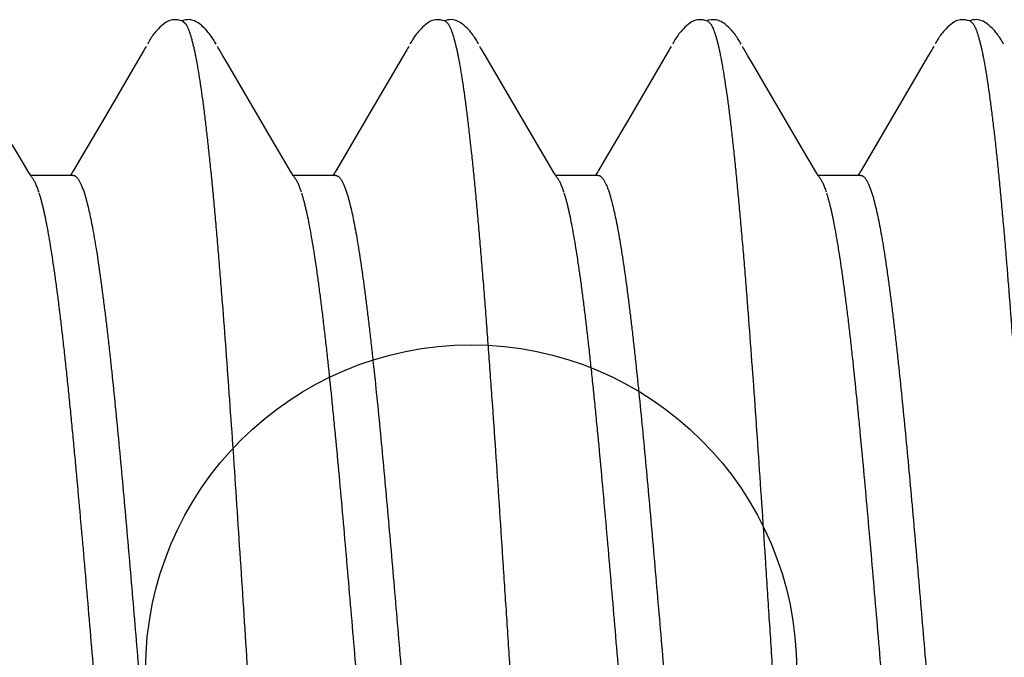
# Model space of a CAD drawing. Extents: x 494 to 681, y 245 to 310.
# Drawn here: x 506 to 506, y 300 to 300 of the extents above; entities that cross this region are included whole.
import ezdxf

# ---------------------------------------------------------------- set-up
doc = ezdxf.new("R2010")
doc.units = 0
doc.header["$LTSCALE"] = 0.25
doc.header["$MEASUREMENT"] = 0
doc.layers.add('00-EXTRUDED VINYL', color=250, linetype='CONTINUOUS', lineweight=25)
doc.layers.add('EXTRUDED VINYL', color=250, linetype='CONTINUOUS', lineweight=25)
doc.layers.add('Boyd_Fasteners', color=3, linetype='CONTINUOUS')

# ---------------------------------------------------------------- blocks, each defined once
blk = doc.blocks.new('A$C09F65A9E')
at = {"layer": 'Boyd_Fasteners'}
for p, q in [((0.09626, -0.17992), (0.10021, -0.17759)), ((0.09504, -0.18063), (0.09626, -0.17992)), ((0.09372, -0.18149), (0.09377, -0.18145)), ((0.09377, -0.18145), (0.09389, -0.18136)), ((0.09389, -0.18136), (0.09402, -0.18126)), ((0.09402, -0.18126), (0.09416, -0.18117)), ((0.09416, -0.18117), (0.0943, -0.18108)), ((0.0943, -0.18108), (0.09446, -0.18098)), ((0.0943, -0.18918), (0.0943, -0.18108)), ((0.09446, -0.18098), (0.09463, -0.18087)), ((0.09463, -0.18087), (0.09482, -0.18076)), ((0.09482, -0.18076), (0.09504, -0.18063)), ((0.09433, -0.18872), (0.0943, -0.1887)), ((0.09451, -0.18884), (0.09433, -0.18872)), ((0.09471, -0.18896), (0.09451, -0.18884)), ((0.09495, -0.1891), (0.09471, -0.18896)), ((0.09523, -0.18927), (0.09495, -0.1891)), ((0.09645, -0.18998), (0.09523, -0.18927)), ((0.09108, -0.19126), (0.08993, -0.19161)), ((0.09829, -0.19106), (0.09645, -0.18998)), ((0.10561, -0.19535), (0.09829, -0.19106)), ((0.11685, -0.20191), (0.10561, -0.19535)), ((0.11823, -0.20272), (0.11685, -0.20191)), ((0.11848, -0.20287), (0.11823, -0.20272)), ((0.11869, -0.20299), (0.11848, -0.20287)), ((0.11889, -0.2031), (0.11869, -0.20299)), ((0.11965, -0.20352), (0.11934, -0.20335)), ((0.1199, -0.20367), (0.11965, -0.20352)), ((0.12013, -0.20381), (0.1199, -0.20367)), ((0.12035, -0.20394), (0.12013, -0.20381)), ((0.12056, -0.20408), (0.12035, -0.20394)), ((0.12079, -0.20424), (0.12056, -0.20408)), ((0.12101, -0.2044), (0.12079, -0.20424)), ((0.12125, -0.20457), (0.12101, -0.2044)), ((0.12149, -0.20477), (0.12125, -0.20457)), ((0.12174, -0.20497), (0.12149, -0.20477)), ((0.12199, -0.2052), (0.12174, -0.20497)), ((0.12225, -0.20545), (0.12199, -0.2052)), ((0.12253, -0.20573), (0.12225, -0.20545)), ((0.1228, -0.20603), (0.12253, -0.20573)), ((0.12307, -0.20636), (0.1228, -0.20603)), ((0.1233, -0.20667), (0.12307, -0.20636)), ((0.12348, -0.20692), (0.1233, -0.20667)), ((0.12361, -0.20716), (0.12348, -0.20692)), ((0.12373, -0.2074), (0.12361, -0.20716)), ((0.12382, -0.20763), (0.12373, -0.2074)), ((0.12389, -0.20788), (0.12382, -0.20763)), ((0.12395, -0.20813), (0.12389, -0.20788)), ((0.12397, -0.20842), (0.12395, -0.20813)), ((0.12366, -0.21011), (0.12373, -0.20991)), ((0.12373, -0.20991), (0.12384, -0.20956)), ((0.12384, -0.21017), (0.12375, -0.20988)), ((0.12384, -0.20956), (0.12393, -0.20916)), ((0.12393, -0.20916), (0.12397, -0.20877)), ((0.12397, -0.20877), (0.12397, -0.20842)), ((0.12366, -0.21011), (0.12326, -0.21056)), ((0.12392, -0.21057), (0.12384, -0.21017)), ((0.12384, -0.21206), (0.12391, -0.21182)), ((0.12391, -0.21182), (0.12395, -0.21158)), ((0.12397, -0.21095), (0.12392, -0.21057)), ((0.12395, -0.21158), (0.12398, -0.21129)), ((0.12398, -0.21129), (0.12397, -0.21095)), ((0.12262, -0.21392), (0.1229, -0.21361)), ((0.1229, -0.21361), (0.12316, -0.21328)), ((0.12316, -0.21328), (0.12337, -0.213)), ((0.12337, -0.213), (0.12353, -0.21275)), ((0.12353, -0.21275), (0.12365, -0.21252)), ((0.12365, -0.21252), (0.12376, -0.21229)), ((0.12376, -0.21229), (0.12384, -0.21206)), ((0.12044, -0.21575), (0.12065, -0.21562)), ((0.12065, -0.21562), (0.12086, -0.21547)), ((0.12086, -0.21547), (0.12108, -0.21531)), ((0.12108, -0.21531), (0.12132, -0.21513)), ((0.12132, -0.21513), (0.12156, -0.21493)), ((0.12156, -0.21493), (0.12181, -0.21472)), ((0.12181, -0.21472), (0.12208, -0.21448)), ((0.12208, -0.21448), (0.12235, -0.21421)), ((0.12235, -0.21421), (0.12262, -0.21392)), ((0.1171, -0.21771), (0.11839, -0.21695)), ((0.11839, -0.21695), (0.11864, -0.2168)), ((0.11864, -0.2168), (0.11887, -0.21667)), ((0.11932, -0.21642), (0.1196, -0.21626)), ((0.1196, -0.21626), (0.11984, -0.21613)), ((0.11984, -0.21613), (0.12005, -0.216)), ((0.12005, -0.216), (0.12025, -0.21588)), ((0.12025, -0.21588), (0.12044, -0.21575)), ((0.10004, -0.22769), (0.11594, -0.2184)), ((0.11594, -0.2184), (0.1171, -0.21771)), ((0.09652, -0.22976), (0.10004, -0.22769)), ((0.09478, -0.23078), (0.095, -0.23065)), ((0.095, -0.23065), (0.09652, -0.22976)), ((0.09372, -0.23149), (0.09376, -0.23145)), ((0.09376, -0.23145), (0.09388, -0.23136)), ((0.09388, -0.23136), (0.09401, -0.23127)), ((0.09401, -0.23127), (0.09414, -0.23118)), ((0.09414, -0.23118), (0.09429, -0.23109)), ((0.09429, -0.23109), (0.09444, -0.23099)), ((0.0943, -0.23918), (0.0943, -0.23108)), ((0.09444, -0.23099), (0.0946, -0.23089)), ((0.0946, -0.23089), (0.09478, -0.23078)), ((0.09433, -0.23872), (0.0943, -0.2387)), ((0.09451, -0.23883), (0.09433, -0.23872)), ((0.09471, -0.23896), (0.09451, -0.23883)), ((0.09495, -0.2391), (0.09471, -0.23896)), ((0.09523, -0.23927), (0.09495, -0.2391)), ((0.09645, -0.23998), (0.09523, -0.23927)), ((0.09828, -0.24106), (0.09645, -0.23998)), ((0.09108, -0.24126), (0.08993, -0.24161)), ((0.10561, -0.24535), (0.09828, -0.24106)), ((0.11685, -0.25191), (0.10561, -0.24535)), ((0.11823, -0.25272), (0.11685, -0.25191)), ((0.11848, -0.25287), (0.11823, -0.25272)), ((0.11869, -0.25299), (0.11848, -0.25287)), ((0.11889, -0.2531), (0.11869, -0.25299)), ((0.11965, -0.25352), (0.11934, -0.25335)), ((0.1199, -0.25367), (0.11965, -0.25352)), ((0.12013, -0.25381), (0.1199, -0.25367)), ((0.12035, -0.25394), (0.12013, -0.25381)), ((0.12056, -0.25408), (0.12035, -0.25394)), ((0.12079, -0.25424), (0.12056, -0.25408)), ((0.12101, -0.2544), (0.12079, -0.25424)), ((0.12125, -0.25457), (0.12101, -0.2544)), ((0.12149, -0.25477), (0.12125, -0.25457)), ((0.12174, -0.25497), (0.12149, -0.25477)), ((0.12199, -0.2552), (0.12174, -0.25497)), ((0.12226, -0.25545), (0.12199, -0.2552)), ((0.12253, -0.25573), (0.12226, -0.25545)), ((0.1228, -0.25604), (0.12253, -0.25573)), ((0.12307, -0.25636), (0.1228, -0.25604)), ((0.12331, -0.25667), (0.12307, -0.25636)), ((0.12348, -0.25693), (0.12331, -0.25667)), ((0.12362, -0.25716), (0.12348, -0.25693)), ((0.12373, -0.2574), (0.12362, -0.25716)), ((0.12382, -0.25764), (0.12373, -0.2574)), ((0.1239, -0.25788), (0.12382, -0.25764)), ((0.12395, -0.25814), (0.1239, -0.25788)), ((0.12393, -0.25916), (0.12397, -0.25878)), ((0.12397, -0.25843), (0.12395, -0.25814)), ((0.12397, -0.25878), (0.12397, -0.25843)), ((0.12366, -0.26011), (0.12326, -0.26055)), ((0.12366, -0.26011), (0.12373, -0.25992)), ((0.12373, -0.25992), (0.12384, -0.25956)), ((0.12384, -0.26017), (0.12375, -0.25988)), ((0.12384, -0.25956), (0.12393, -0.25916)), ((0.12392, -0.26057), (0.12384, -0.26017)), ((0.12397, -0.26095), (0.12392, -0.26057)), ((0.12353, -0.26275), (0.12365, -0.26252)), ((0.12365, -0.26252), (0.12376, -0.26229)), ((0.12376, -0.26229), (0.12384, -0.26206)), ((0.12384, -0.26206), (0.12391, -0.26182)), ((0.12391, -0.26182), (0.12395, -0.26158)), ((0.12395, -0.26158), (0.12398, -0.26129)), ((0.12398, -0.26129), (0.12397, -0.26095)), ((0.12208, -0.26448), (0.12235, -0.26421)), ((0.12235, -0.26421), (0.12262, -0.26392)), ((0.12262, -0.26392), (0.1229, -0.26361)), ((0.1229, -0.26361), (0.12316, -0.26328)), ((0.12316, -0.26328), (0.12337, -0.26299)), ((0.12337, -0.26299), (0.12353, -0.26275)), ((0.11932, -0.26642), (0.1196, -0.26626)), ((0.1196, -0.26626), (0.11984, -0.26613)), ((0.11984, -0.26613), (0.12005, -0.266)), ((0.12005, -0.266), (0.12025, -0.26588)), ((0.12025, -0.26588), (0.12045, -0.26575)), ((0.12045, -0.26575), (0.12065, -0.26562)), ((0.12065, -0.26562), (0.12086, -0.26547)), ((0.12086, -0.26547), (0.12109, -0.26531)), ((0.12109, -0.26531), (0.12132, -0.26513)), ((0.12132, -0.26513), (0.12156, -0.26493)), ((0.12156, -0.26493), (0.12182, -0.26472)), ((0.12182, -0.26472), (0.12208, -0.26448)), ((0.11588, -0.26843), (0.11707, -0.26773)), ((0.11707, -0.26773), (0.11838, -0.26695)), ((0.11838, -0.26695), (0.11863, -0.26681)), ((0.11863, -0.26681), (0.11887, -0.26667)), ((0.10022, -0.27759), (0.11588, -0.26843)), ((0.09627, -0.27991), (0.10022, -0.27759)), ((0.0939, -0.28135), (0.09402, -0.28126)), ((0.09402, -0.28126), (0.09416, -0.28117)), ((0.09416, -0.28117), (0.09431, -0.28107)), ((0.0943, -0.28918), (0.0943, -0.28108)), ((0.09431, -0.28107), (0.09446, -0.28098)), ((0.09446, -0.28098), (0.09463, -0.28087)), ((0.09463, -0.28087), (0.09482, -0.28075)), ((0.09482, -0.28075), (0.09505, -0.28062)), ((0.09505, -0.28062), (0.09627, -0.27991)), ((0.09372, -0.28149), (0.09377, -0.28144)), ((0.09377, -0.28144), (0.0939, -0.28135)), ((0.09433, -0.28872), (0.0943, -0.2887)), ((0.09451, -0.28883), (0.09433, -0.28872)), ((0.09471, -0.28896), (0.09451, -0.28883)), ((0.09495, -0.2891), (0.09471, -0.28896)), ((0.09523, -0.28927), (0.09495, -0.2891)), ((0.09645, -0.28998), (0.09523, -0.28927)), ((0.09829, -0.29106), (0.09645, -0.28998)), ((0.09108, -0.29126), (0.08993, -0.29161)), ((0.10561, -0.29535), (0.09829, -0.29106)), ((0.11686, -0.30191), (0.10561, -0.29535)), ((0.11823, -0.30272), (0.11686, -0.30191)), ((0.11848, -0.30287), (0.11823, -0.30272)), ((0.11869, -0.30299), (0.11848, -0.30287)), ((0.11889, -0.3031), (0.11869, -0.30299)), ((0.11965, -0.30352), (0.11934, -0.30335)), ((0.1199, -0.30367), (0.11965, -0.30352)), ((0.12013, -0.30381), (0.1199, -0.30367)), ((0.12035, -0.30394), (0.12013, -0.30381)), ((0.12056, -0.30408), (0.12035, -0.30394)), ((0.12079, -0.30424), (0.12056, -0.30408)), ((0.12101, -0.3044), (0.12079, -0.30424)), ((0.12125, -0.30457), (0.12101, -0.3044)), ((0.12149, -0.30477), (0.12125, -0.30457)), ((0.12174, -0.30497), (0.12149, -0.30477)), ((0.12199, -0.3052), (0.12174, -0.30497)), ((0.12226, -0.30545), (0.12199, -0.3052)), ((0.12253, -0.30573), (0.12226, -0.30545)), ((0.1228, -0.30603), (0.12253, -0.30573)), ((0.12307, -0.30636), (0.1228, -0.30603)), ((0.12331, -0.30667), (0.12307, -0.30636)), ((0.12348, -0.30692), (0.12331, -0.30667)), ((0.12362, -0.30716), (0.12348, -0.30692)), ((0.12373, -0.3074), (0.12362, -0.30716)), ((0.12382, -0.30763), (0.12373, -0.3074)), ((0.1239, -0.30788), (0.12382, -0.30763)), ((0.12384, -0.30956), (0.12393, -0.30916)), ((0.12395, -0.30813), (0.1239, -0.30788)), ((0.12393, -0.30916), (0.12397, -0.30877)), ((0.12397, -0.30843), (0.12395, -0.30813)), ((0.12397, -0.30877), (0.12397, -0.30843)), ((0.12366, -0.31011), (0.12319, -0.31061)), ((0.12366, -0.31011), (0.12373, -0.30992)), ((0.12373, -0.30992), (0.12384, -0.30956)), ((0.12385, -0.31023), (0.12374, -0.30986)), ((0.12394, -0.31065), (0.12385, -0.31023)), ((0.12397, -0.31103), (0.12394, -0.31065)), ((0.12397, -0.31137), (0.12397, -0.31103)), ((0.12303, -0.31345), (0.12328, -0.31313)), ((0.12328, -0.31313), (0.12346, -0.31286)), ((0.12346, -0.31286), (0.1236, -0.31262)), ((0.1236, -0.31262), (0.12372, -0.31238)), ((0.12372, -0.31238), (0.12382, -0.31214)), ((0.12382, -0.31214), (0.12389, -0.3119)), ((0.12389, -0.3119), (0.12394, -0.31165)), ((0.12394, -0.31165), (0.12397, -0.31137)), ((0.12139, -0.31507), (0.12164, -0.31487)), ((0.12164, -0.31487), (0.12191, -0.31463)), ((0.12191, -0.31463), (0.12218, -0.31438)), ((0.12218, -0.31438), (0.12246, -0.31409)), ((0.12246, -0.31409), (0.12275, -0.31379)), ((0.12275, -0.31379), (0.12303, -0.31345)), ((0.11839, -0.31695), (0.11864, -0.3168)), ((0.11864, -0.3168), (0.11888, -0.31667)), ((0.11932, -0.31642), (0.11961, -0.31626)), ((0.11961, -0.31626), (0.11985, -0.31612)), ((0.11985, -0.31612), (0.12007, -0.31599)), ((0.12007, -0.31599), (0.12028, -0.31586)), ((0.12028, -0.31586), (0.12048, -0.31573)), ((0.12048, -0.31573), (0.12069, -0.31559)), ((0.12069, -0.31559), (0.12091, -0.31544)), ((0.12091, -0.31544), (0.12114, -0.31526)), ((0.12114, -0.31526), (0.12139, -0.31507)), ((0.10003, -0.32769), (0.11593, -0.3184)), ((0.11593, -0.3184), (0.1171, -0.31771)), ((0.1171, -0.31771), (0.11839, -0.31695)), ((0.09617, -0.32997), (0.10003, -0.32769)), ((0.095, -0.33065), (0.09617, -0.32997)), ((0.09372, -0.33149), (0.09376, -0.33145)), ((0.09376, -0.33145), (0.09388, -0.33136)), ((0.09388, -0.33136), (0.09401, -0.33127)), ((0.09401, -0.33127), (0.09414, -0.33118)), ((0.09414, -0.33118), (0.09428, -0.33109)), ((0.09428, -0.33109), (0.09444, -0.33099)), ((0.0943, -0.33918), (0.0943, -0.33108)), ((0.09444, -0.33099), (0.0946, -0.33089)), ((0.0946, -0.33089), (0.09478, -0.33078)), ((0.09478, -0.33078), (0.095, -0.33065)), ((0.09433, -0.33872), (0.0943, -0.3387)), ((0.09451, -0.33883), (0.09433, -0.33872)), ((0.09471, -0.33896), (0.09451, -0.33883)), ((0.09495, -0.3391), (0.09471, -0.33896)), ((0.09523, -0.33927), (0.09495, -0.3391)), ((0.09645, -0.33998), (0.09523, -0.33927)), ((0.09108, -0.34126), (0.08993, -0.34161)), ((0.09829, -0.34106), (0.09645, -0.33998)), ((0.11723, -0.35213), (0.09829, -0.34106)), ((0.11823, -0.35272), (0.11723, -0.35213)), ((0.11848, -0.35287), (0.11823, -0.35272)), ((0.11869, -0.35299), (0.11848, -0.35287)), ((0.11889, -0.3531), (0.11869, -0.35299)), ((0.11965, -0.35352), (0.11934, -0.35335)), ((0.1199, -0.35367), (0.11965, -0.35352)), ((0.12013, -0.35381), (0.1199, -0.35367)), ((0.12035, -0.35394), (0.12013, -0.35381)), ((0.12056, -0.35408), (0.12035, -0.35394)), ((0.12079, -0.35424), (0.12056, -0.35408)), ((0.12101, -0.3544), (0.12079, -0.35424)), ((0.12125, -0.35457), (0.12101, -0.3544)), ((0.12149, -0.35476), (0.12125, -0.35457)), ((0.12174, -0.35497), (0.12149, -0.35476)), ((0.12199, -0.3552), (0.12174, -0.35497)), ((0.12225, -0.35545), (0.12199, -0.3552)), ((0.12253, -0.35573), (0.12225, -0.35545)), ((0.1228, -0.35603), (0.12253, -0.35573)), ((0.12307, -0.35636), (0.1228, -0.35603)), ((0.1233, -0.35667), (0.12307, -0.35636)), ((0.12348, -0.35692), (0.1233, -0.35667)), ((0.12362, -0.35716), (0.12348, -0.35692)), ((0.12373, -0.3574), (0.12362, -0.35716)), ((0.12382, -0.35763), (0.12373, -0.3574)), ((0.1239, -0.35788), (0.12382, -0.35763)), ((0.12395, -0.35813), (0.1239, -0.35788)), ((0.12397, -0.35842), (0.12395, -0.35813)), ((0.12366, -0.36011), (0.12373, -0.35991)), ((0.12373, -0.35991), (0.12384, -0.35956)), ((0.12384, -0.36017), (0.12375, -0.35988)), ((0.12384, -0.35956), (0.12393, -0.35916)), ((0.12393, -0.35916), (0.12397, -0.35877)), ((0.12397, -0.35877), (0.12397, -0.35842)), ((0.12366, -0.36011), (0.12326, -0.36056)), ((0.12392, -0.36057), (0.12384, -0.36017)), ((0.12384, -0.36206), (0.12391, -0.36182)), ((0.12391, -0.36182), (0.12395, -0.36158)), ((0.12397, -0.36095), (0.12392, -0.36057)), ((0.12395, -0.36158), (0.12398, -0.36129)), ((0.12398, -0.36129), (0.12397, -0.36095)), ((0.12262, -0.36392), (0.1229, -0.36361)), ((0.1229, -0.36361), (0.12316, -0.36328)), ((0.12316, -0.36328), (0.12337, -0.363)), ((0.12337, -0.363), (0.12353, -0.36275)), ((0.12353, -0.36275), (0.12366, -0.36252)), ((0.12366, -0.36252), (0.12376, -0.36229)), ((0.12376, -0.36229), (0.12384, -0.36206)), ((0.12044, -0.36575), (0.12065, -0.36562)), ((0.12065, -0.36562), (0.12086, -0.36547)), ((0.12086, -0.36547), (0.12109, -0.36531)), ((0.12109, -0.36531), (0.12132, -0.36513)), ((0.12132, -0.36513), (0.12156, -0.36493)), ((0.12156, -0.36493), (0.12182, -0.36472)), ((0.12182, -0.36472), (0.12208, -0.36448)), ((0.12208, -0.36448), (0.12235, -0.36421)), ((0.12235, -0.36421), (0.12262, -0.36392)), ((0.11932, -0.36642), (0.1196, -0.36626)), ((0.1196, -0.36626), (0.11984, -0.36613)), ((0.11984, -0.36613), (0.12005, -0.366)), ((0.12005, -0.366), (0.12025, -0.36588)), ((0.12025, -0.36588), (0.12044, -0.36575))]:
    blk.add_line(p, q, dxfattribs=at)
for points, knots in [([(0.11885, -0.16211), (0.1186, -0.16217), (0.11808, -0.16229), (0.11726, -0.16246), (0.11639, -0.16263), (0.11513, -0.16286), (0.11342, -0.16315), (0.11121, -0.16349), (0.10879, -0.16383), (0.10616, -0.16417), (0.10334, -0.16451), (0.10032, -0.16485), (0.09713, -0.16519), (0.09375, -0.16553), (0.0902, -0.16588), (0.08649, -0.16622), (0.08261, -0.16656), (0.07713, -0.16702), (0.06995, -0.1676), (0.06097, -0.16828), (0.05156, -0.16896), (0.04176, -0.16964), (0.03165, -0.17032), (0.02129, -0.171), (0.01079, -0.17168), (0.00022, -0.17236), (-0.01036, -0.17304), (-0.02087, -0.17372), (-0.03126, -0.17441), (-0.04144, -0.17509), (-0.05129, -0.17577), (-0.06075, -0.17645), (-0.06973, -0.17713), (-0.0782, -0.17781), (-0.08491, -0.17839), (-0.08998, -0.17885), (-0.09354, -0.1792), (-0.09692, -0.17954), (-0.10013, -0.17988), (-0.10315, -0.18022), (-0.10599, -0.18056), (-0.10823, -0.18085), (-0.10993, -0.18108), (-0.11149, -0.18131), (-0.11332, -0.18158), (-0.11505, -0.18188), (-0.11633, -0.18211), (-0.11721, -0.18228), (-0.11803, -0.18245), (-0.1188, -0.18262), (-0.11951, -0.18279), (-0.12017, -0.18296), (-0.12077, -0.18313), (-0.12132, -0.1833), (-0.12181, -0.18347), (-0.12224, -0.18364), (-0.12262, -0.18381), (-0.12285, -0.18393), (-0.12295, -0.18399)], [0, 0, 0, 0, 0.003207, 0.006632, 0.010273, 0.014129, 0.022486, 0.031696, 0.041757, 0.052658, 0.064371, 0.076863, 0.090105, 0.104068, 0.118731, 0.134087, 0.150124, 0.166808, 0.201928, 0.239068, 0.277954, 0.31843, 0.360296, 0.403105, 0.4465, 0.490202, 0.533895, 0.577292, 0.62027, 0.662417, 0.703191, 0.74224, 0.779386, 0.814412, 0.847119, 0.862522, 0.877247, 0.89126, 0.904534, 0.917053, 0.92881, 0.939789, 0.944977, 0.949958, 0.959288, 0.967755, 0.97166, 0.975342, 0.978801, 0.982038, 0.985051, 0.987842, 0.990411, 0.992759, 0.994888, 0.996803, 0.998505, 1, 1, 1, 1]), ([(0.09109, -0.18269), (0.09123, -0.18264), (0.09152, -0.18254), (0.09193, -0.18239), (0.09231, -0.18224), (0.09266, -0.18209), (0.09297, -0.18194), (0.09325, -0.18179), (0.0935, -0.18164), (0.09365, -0.18154), (0.09372, -0.18149)], [0, 0, 0, 0, 0.161057, 0.311613, 0.451724, 0.581475, 0.700982, 0.810409, 0.909978, 1, 1, 1, 1]), ([(-0.0943, -0.2056), (-0.0943, -0.20557), (-0.09429, -0.20551), (-0.09428, -0.20542), (-0.09425, -0.20533), (-0.0942, -0.20524), (-0.09415, -0.20515), (-0.09406, -0.20503), (-0.09391, -0.20488), (-0.0937, -0.2047), (-0.09344, -0.20452), (-0.09313, -0.20434), (-0.09277, -0.20417), (-0.09237, -0.20399), (-0.09193, -0.20381), (-0.09144, -0.20363), (-0.0909, -0.20346), (-0.09031, -0.20328), (-0.08968, -0.2031), (-0.089, -0.20292), (-0.08828, -0.20274), (-0.08751, -0.20256), (-0.0864, -0.20232), (-0.0849, -0.20201), (-0.08297, -0.20166), (-0.08087, -0.2013), (-0.07862, -0.20094), (-0.07621, -0.20059), (-0.07364, -0.20023), (-0.07093, -0.19987), (-0.06807, -0.19952), (-0.06508, -0.19916), (-0.06196, -0.19881), (-0.05871, -0.19845), (-0.05535, -0.19809), (-0.05065, -0.19761), (-0.04453, -0.19701), (-0.03692, -0.1963), (-0.02898, -0.19559), (-0.02081, -0.19487), (-0.00967, -0.19392), (0.00154, -0.19297), (0.01274, -0.19203), (0.02104, -0.19132), (0.02917, -0.1906), (0.03581, -0.19001), (0.04098, -0.18953), (0.04473, -0.18917), (0.0484, -0.18882), (0.05197, -0.18846), (0.05545, -0.1881), (0.05882, -0.18774), (0.06208, -0.18739), (0.0652, -0.18703), (0.06819, -0.18667), (0.07104, -0.18632), (0.07374, -0.18596), (0.07631, -0.1856), (0.07871, -0.18525), (0.08096, -0.18489), (0.08305, -0.18454), (0.08496, -0.18418), (0.08645, -0.18388), (0.08755, -0.18363), (0.08831, -0.18346), (0.08902, -0.18328), (0.0897, -0.1831), (0.09032, -0.18292), (0.09072, -0.1828), (0.09092, -0.18274)], [0, 0, 0, 0, 0.000477, 0.000963, 0.001465, 0.001991, 0.002546, 0.003138, 0.004441, 0.005926, 0.00761, 0.009502, 0.01161, 0.01394, 0.016499, 0.01929, 0.022316, 0.02558, 0.029081, 0.032819, 0.036794, 0.041005, 0.045451, 0.055035, 0.065527, 0.076893, 0.089093, 0.102102, 0.115922, 0.130549, 0.145938, 0.162033, 0.178807, 0.196243, 0.214314, 0.232964, 0.271846, 0.312755, 0.355435, 0.399425, 0.444147, 0.534451, 0.579557, 0.624108, 0.667841, 0.710272, 0.730854, 0.750988, 0.770658, 0.789849, 0.808532, 0.826648, 0.844139, 0.860947, 0.877018, 0.892336, 0.906907, 0.920719, 0.933729, 0.945893, 0.957184, 0.967578, 0.977063, 0.981463, 0.985633, 0.989573, 0.993281, 0.996757, 1, 1, 1, 1]), ([(0.0943, -0.18918), (0.0943, -0.18922), (0.09429, -0.18931), (0.09425, -0.18944), (0.09419, -0.18957), (0.0941, -0.18971), (0.09398, -0.18984), (0.09384, -0.18997), (0.09367, -0.1901), (0.09348, -0.19023), (0.09327, -0.19036), (0.09303, -0.19049), (0.09277, -0.19062), (0.09248, -0.19075), (0.09216, -0.19088), (0.0917, -0.19105), (0.09134, -0.19118), (0.09108, -0.19126)], [0, 0, 0, 0, 0.03277, 0.066725, 0.102954, 0.142356, 0.185628, 0.233292, 0.285733, 0.343223, 0.405956, 0.474072, 0.547675, 0.626839, 0.711618, 0.802053, 1, 1, 1, 1]), ([(0.08993, -0.19161), (0.08973, -0.19167), (0.0893, -0.19178), (0.0884, -0.19201), (0.08716, -0.1923), (0.08555, -0.19264), (0.08379, -0.19298), (0.08186, -0.19332), (0.07979, -0.19366), (0.07757, -0.194), (0.0752, -0.19433), (0.07271, -0.19467), (0.07009, -0.19501), (0.06734, -0.19535), (0.06448, -0.19569), (0.0615, -0.19603), (0.0573, -0.19648), (0.05181, -0.19706), (0.04493, -0.19773), (0.03774, -0.19841), (0.03026, -0.19908), (0.02255, -0.19976), (0.01467, -0.20044), (0.0067, -0.20111), (-0.00129, -0.20179), (-0.00927, -0.20246), (-0.01716, -0.20313), (-0.02493, -0.2038), (-0.03252, -0.20448), (-0.03988, -0.20515), (-0.04695, -0.20582), (-0.05264, -0.20639), (-0.05702, -0.20684), (-0.06016, -0.20718), (-0.0632, -0.20752), (-0.06614, -0.20786), (-0.06895, -0.2082), (-0.07163, -0.20854), (-0.07418, -0.20888), (-0.0766, -0.20922), (-0.07886, -0.20956), (-0.08099, -0.20989), (-0.08297, -0.21023), (-0.0848, -0.21057), (-0.08647, -0.21091), (-0.08777, -0.2112), (-0.08873, -0.21143), (-0.08938, -0.2116), (-0.09, -0.21177), (-0.09058, -0.21193), (-0.09112, -0.2121), (-0.09161, -0.21227), (-0.09207, -0.21244), (-0.09248, -0.21261), (-0.09285, -0.21278), (-0.09318, -0.21295), (-0.09347, -0.21312), (-0.09364, -0.21323), (-0.09372, -0.21329)], [0, 0, 0, 0, 0.003465, 0.007144, 0.015148, 0.024014, 0.033731, 0.044282, 0.055646, 0.067792, 0.080686, 0.094293, 0.108573, 0.123499, 0.139068, 0.155279, 0.172102, 0.20741, 0.244789, 0.283947, 0.3245, 0.366385, 0.409244, 0.452581, 0.495985, 0.539222, 0.582132, 0.624337, 0.665543, 0.705528, 0.743988, 0.78059, 0.798181, 0.81527, 0.831812, 0.84776, 0.863069, 0.877692, 0.891596, 0.904746, 0.917126, 0.928741, 0.93959, 0.949648, 0.95888, 0.967268, 0.971148, 0.974819, 0.978281, 0.981534, 0.984576, 0.987406, 0.990022, 0.992426, 0.99462, 0.996609, 0.9984, 1, 1, 1, 1]), ([(0.12326, -0.21056), (0.12321, -0.21059), (0.12311, -0.21066), (0.12296, -0.21076), (0.12278, -0.21085), (0.12259, -0.21095), (0.12237, -0.21105), (0.12206, -0.21118), (0.12161, -0.21135), (0.12102, -0.21154), (0.12037, -0.21173), (0.11963, -0.21193), (0.11912, -0.21205), (0.11885, -0.21211)], [0, 0, 0, 0, 0.036139, 0.07555, 0.118332, 0.164561, 0.214293, 0.267571, 0.384877, 0.516674, 0.663085, 0.82418, 1, 1, 1, 1]), ([(0.11885, -0.21211), (0.1186, -0.21217), (0.11808, -0.21229), (0.11726, -0.21246), (0.1164, -0.21263), (0.11513, -0.21286), (0.11341, -0.21315), (0.11119, -0.21349), (0.10875, -0.21383), (0.10611, -0.21418), (0.10326, -0.21452), (0.10024, -0.21486), (0.09703, -0.2152), (0.09364, -0.21554), (0.09009, -0.21589), (0.08638, -0.21623), (0.08251, -0.21657), (0.07848, -0.21691), (0.07431, -0.21725), (0.06847, -0.21771), (0.06088, -0.21829), (0.05144, -0.21897), (0.04161, -0.21965), (0.02794, -0.22057), (0.01403, -0.22147), (-0.00002, -0.22238), (-0.01057, -0.22306), (-0.02103, -0.22373), (-0.03134, -0.22441), (-0.04141, -0.22509), (-0.05119, -0.22577), (-0.06059, -0.22644), (-0.06956, -0.22712), (-0.07675, -0.2277), (-0.08224, -0.22816), (-0.08614, -0.2285), (-0.08989, -0.22885), (-0.09347, -0.22919), (-0.09686, -0.22953), (-0.10007, -0.22987), (-0.1031, -0.23021), (-0.10593, -0.23055), (-0.10817, -0.23084), (-0.10987, -0.23107), (-0.11143, -0.2313), (-0.11325, -0.23157), (-0.11498, -0.23186), (-0.11626, -0.2321), (-0.11714, -0.23227), (-0.11796, -0.23244), (-0.11874, -0.23261), (-0.11945, -0.23278), (-0.12011, -0.23295), (-0.12072, -0.23312), (-0.12127, -0.23329), (-0.12177, -0.23346), (-0.12221, -0.23363), (-0.12259, -0.2338), (-0.12282, -0.23392), (-0.12293, -0.23398)], [0, 0, 0, 0, 0.0032, 0.006621, 0.010264, 0.014127, 0.022517, 0.031784, 0.041918, 0.052899, 0.064687, 0.077241, 0.090528, 0.104525, 0.119208, 0.134563, 0.150573, 0.167211, 0.184446, 0.202249, 0.239454, 0.278506, 0.319083, 0.361054, 0.447598, 0.491257, 0.534844, 0.57809, 0.62069, 0.662347, 0.70276, 0.741635, 0.778725, 0.813842, 0.830596, 0.846754, 0.862255, 0.877046, 0.891101, 0.904397, 0.916925, 0.928678, 0.939643, 0.94482, 0.94979, 0.959096, 0.967547, 0.971451, 0.975139, 0.978611, 0.981863, 0.984896, 0.987709, 0.9903, 0.992671, 0.994824, 0.99676, 0.998484, 1, 1, 1, 1]), ([(0.09109, -0.23269), (0.09123, -0.23264), (0.09152, -0.23254), (0.09193, -0.23239), (0.09231, -0.23224), (0.09266, -0.23209), (0.09297, -0.23194), (0.09325, -0.23179), (0.0935, -0.23164), (0.09365, -0.23154), (0.09372, -0.23149)], [0, 0, 0, 0, 0.161048, 0.311597, 0.451705, 0.581454, 0.700963, 0.810395, 0.909971, 1, 1, 1, 1]), ([(-0.0943, -0.2556), (-0.0943, -0.25557), (-0.09429, -0.25551), (-0.09428, -0.25542), (-0.09425, -0.25533), (-0.0942, -0.25524), (-0.09415, -0.25515), (-0.09406, -0.25503), (-0.09391, -0.25487), (-0.09369, -0.25469), (-0.09343, -0.25452), (-0.09312, -0.25434), (-0.09276, -0.25416), (-0.09236, -0.25398), (-0.09191, -0.25381), (-0.09142, -0.25363), (-0.09087, -0.25345), (-0.09029, -0.25327), (-0.08965, -0.25309), (-0.08897, -0.25291), (-0.08798, -0.25267), (-0.08664, -0.25237), (-0.08488, -0.25201), (-0.08296, -0.25166), (-0.08087, -0.2513), (-0.07862, -0.25094), (-0.07621, -0.25059), (-0.07364, -0.25023), (-0.07092, -0.24987), (-0.06805, -0.24952), (-0.06504, -0.24916), (-0.0619, -0.2488), (-0.05864, -0.24844), (-0.05527, -0.24808), (-0.05057, -0.2476), (-0.04447, -0.24701), (-0.0369, -0.2463), (-0.02903, -0.24559), (-0.02093, -0.24488), (-0.00986, -0.24393), (0.00132, -0.24299), (0.01252, -0.24204), (0.02085, -0.24133), (0.02901, -0.24062), (0.03693, -0.23991), (0.04335, -0.23931), (0.04831, -0.23882), (0.05302, -0.23836), (0.05758, -0.23788), (0.06199, -0.2374), (0.06511, -0.23704), (0.0681, -0.23668), (0.07095, -0.23633), (0.07366, -0.23597), (0.07623, -0.23562), (0.07865, -0.23526), (0.08091, -0.2349), (0.08301, -0.23454), (0.08494, -0.23418), (0.08644, -0.23388), (0.08754, -0.23363), (0.08831, -0.23346), (0.08902, -0.23328), (0.0897, -0.2331), (0.09032, -0.23292), (0.09072, -0.2328), (0.09092, -0.23274)], [0, 0, 0, 0, 0.000481, 0.00097, 0.001475, 0.002005, 0.002564, 0.003159, 0.004471, 0.005966, 0.00766, 0.009565, 0.011686, 0.014031, 0.016605, 0.019411, 0.022453, 0.025731, 0.029242, 0.032986, 0.036958, 0.045584, 0.055121, 0.065572, 0.076912, 0.089096, 0.1021, 0.115927, 0.130577, 0.146017, 0.162207, 0.179098, 0.196635, 0.214761, 0.233425, 0.272224, 0.312945, 0.355219, 0.398689, 0.443091, 0.533199, 0.578325, 0.623113, 0.667035, 0.70955, 0.75043, 0.770216, 0.78947, 0.826205, 0.843652, 0.860434, 0.876503, 0.891839, 0.906444, 0.920303, 0.933374, 0.945616, 0.956993, 0.967469, 0.977021, 0.981445, 0.985631, 0.989579, 0.993289, 0.996763, 1, 1, 1, 1]), ([(0.0943, -0.23918), (0.0943, -0.23922), (0.09429, -0.23931), (0.09425, -0.23944), (0.09418, -0.23958), (0.09409, -0.23971), (0.09398, -0.23984), (0.09384, -0.23997), (0.09367, -0.2401), (0.09348, -0.24023), (0.09327, -0.24036), (0.09303, -0.24049), (0.09276, -0.24062), (0.09247, -0.24075), (0.09216, -0.24088), (0.0917, -0.24105), (0.09134, -0.24118), (0.09108, -0.24126)], [0, 0, 0, 0, 0.032869, 0.066954, 0.103333, 0.142886, 0.186293, 0.234062, 0.286568, 0.344084, 0.406808, 0.474885, 0.54842, 0.62749, 0.712151, 0.802441, 1, 1, 1, 1]), ([(0.08993, -0.24161), (0.08973, -0.24167), (0.0893, -0.24178), (0.0884, -0.24201), (0.08717, -0.2423), (0.08557, -0.24263), (0.08381, -0.24297), (0.08191, -0.24331), (0.07985, -0.24364), (0.07765, -0.24398), (0.07531, -0.24432), (0.07283, -0.24466), (0.07023, -0.24499), (0.0675, -0.24533), (0.06464, -0.24567), (0.06166, -0.24601), (0.05746, -0.24647), (0.05193, -0.24704), (0.04504, -0.24772), (0.03782, -0.2484), (0.03036, -0.24907), (0.02268, -0.24975), (0.01484, -0.25042), (0.00424, -0.25132), (-0.0064, -0.25222), (-0.01701, -0.25312), (-0.02485, -0.2538), (-0.0325, -0.25447), (-0.0399, -0.25515), (-0.04699, -0.25582), (-0.05374, -0.2565), (-0.05913, -0.25707), (-0.06323, -0.25752), (-0.06615, -0.25786), (-0.06894, -0.2582), (-0.07162, -0.25854), (-0.07416, -0.25888), (-0.07657, -0.25922), (-0.07883, -0.25955), (-0.08096, -0.25989), (-0.08293, -0.26023), (-0.08476, -0.26056), (-0.08644, -0.2609), (-0.08774, -0.26119), (-0.08871, -0.26142), (-0.08937, -0.26159), (-0.08999, -0.26176), (-0.09057, -0.26193), (-0.09111, -0.2621), (-0.09161, -0.26227), (-0.09207, -0.26244), (-0.09248, -0.26261), (-0.09285, -0.26278), (-0.09318, -0.26295), (-0.09347, -0.26312), (-0.09364, -0.26323), (-0.09372, -0.26329)], [0, 0, 0, 0, 0.003466, 0.007142, 0.015127, 0.02395, 0.033597, 0.044048, 0.055285, 0.067301, 0.080086, 0.093606, 0.10781, 0.122665, 0.138182, 0.154377, 0.171228, 0.206717, 0.244285, 0.283509, 0.324024, 0.365749, 0.40829, 0.451419, 0.538161, 0.581271, 0.623875, 0.665508, 0.705708, 0.744203, 0.78089, 0.815526, 0.831982, 0.847821, 0.863029, 0.877588, 0.89146, 0.904597, 0.916967, 0.928568, 0.939399, 0.949447, 0.9587, 0.96714, 0.971049, 0.974746, 0.978231, 0.981501, 0.984555, 0.987394, 0.990017, 0.992425, 0.994622, 0.996612, 0.998401, 1, 1, 1, 1]), ([(0.12326, -0.26055), (0.12322, -0.26059), (0.12312, -0.26065), (0.12296, -0.26075), (0.12278, -0.26085), (0.12259, -0.26095), (0.12238, -0.26104), (0.12206, -0.26118), (0.12162, -0.26134), (0.12103, -0.26154), (0.12037, -0.26173), (0.11964, -0.26193), (0.11912, -0.26205), (0.11885, -0.26211)], [0, 0, 0, 0, 0.03612, 0.075518, 0.118293, 0.164519, 0.214249, 0.267525, 0.384813, 0.516572, 0.662957, 0.824074, 1, 1, 1, 1]), ([(0.11885, -0.26211), (0.1186, -0.26217), (0.11808, -0.26229), (0.11726, -0.26246), (0.1164, -0.26263), (0.11513, -0.26286), (0.11342, -0.26315), (0.11121, -0.26349), (0.1088, -0.26383), (0.10618, -0.26417), (0.10336, -0.26451), (0.10036, -0.26485), (0.09717, -0.26519), (0.09381, -0.26553), (0.09027, -0.26587), (0.08656, -0.26621), (0.08268, -0.26655), (0.07865, -0.26689), (0.07445, -0.26724), (0.07012, -0.26758), (0.06565, -0.26793), (0.06106, -0.26827), (0.05637, -0.26861), (0.04993, -0.26907), (0.04167, -0.26964), (0.03156, -0.27032), (0.02298, -0.27089), (0.01602, -0.27134), (0.01075, -0.27168), (0.00546, -0.27202), (-0.00161, -0.27248), (-0.01043, -0.27305), (-0.02096, -0.27373), (-0.03135, -0.27441), (-0.04151, -0.27509), (-0.05134, -0.27578), (-0.06076, -0.27646), (-0.06974, -0.27713), (-0.07691, -0.27771), (-0.08238, -0.27817), (-0.08626, -0.27851), (-0.08998, -0.27885), (-0.09354, -0.2792), (-0.09693, -0.27954), (-0.10013, -0.27988), (-0.10315, -0.28022), (-0.10597, -0.28056), (-0.10861, -0.2809), (-0.11105, -0.28124), (-0.11328, -0.28158), (-0.11502, -0.28187), (-0.1163, -0.28211), (-0.11718, -0.28228), (-0.11801, -0.28245), (-0.11878, -0.28262), (-0.1195, -0.28279), (-0.12016, -0.28296), (-0.12076, -0.28313), (-0.12131, -0.2833), (-0.1218, -0.28347), (-0.12224, -0.28364), (-0.12262, -0.28381), (-0.12285, -0.28393), (-0.12295, -0.28399)], [0, 0, 0, 0, 0.003203, 0.006624, 0.010262, 0.014116, 0.022467, 0.031669, 0.041713, 0.052584, 0.06426, 0.076714, 0.089918, 0.103844, 0.118471, 0.133795, 0.14981, 0.166493, 0.183813, 0.20173, 0.22019, 0.239139, 0.258522, 0.278285, 0.31884, 0.360642, 0.403388, 0.425014, 0.446756, 0.468577, 0.490441, 0.534157, 0.577653, 0.62069, 0.662744, 0.703344, 0.742279, 0.779413, 0.814439, 0.831091, 0.847133, 0.862535, 0.877261, 0.891274, 0.904535, 0.917028, 0.928748, 0.939684, 0.94982, 0.959138, 0.967616, 0.971531, 0.975228, 0.978705, 0.981959, 0.98499, 0.987796, 0.990378, 0.992737, 0.994875, 0.996795, 0.998502, 1, 1, 1, 1]), ([(-0.0943, -0.3056), (-0.0943, -0.30557), (-0.09429, -0.30551), (-0.09428, -0.30542), (-0.09425, -0.30533), (-0.0942, -0.30524), (-0.09415, -0.30515), (-0.09406, -0.30503), (-0.09391, -0.30488), (-0.0937, -0.3047), (-0.09343, -0.30452), (-0.09313, -0.30434), (-0.09277, -0.30417), (-0.09237, -0.30399), (-0.09192, -0.30381), (-0.09143, -0.30363), (-0.09089, -0.30345), (-0.0903, -0.30327), (-0.08966, -0.3031), (-0.08898, -0.30292), (-0.08826, -0.30274), (-0.08749, -0.30256), (-0.08637, -0.30231), (-0.08487, -0.30201), (-0.08295, -0.30165), (-0.08086, -0.3013), (-0.07861, -0.30094), (-0.0762, -0.30059), (-0.07364, -0.30023), (-0.07093, -0.29988), (-0.06807, -0.29952), (-0.06508, -0.29916), (-0.06196, -0.29881), (-0.05756, -0.29832), (-0.05178, -0.29772), (-0.04455, -0.29701), (-0.03695, -0.2963), (-0.02904, -0.29559), (-0.02088, -0.29488), (-0.00973, -0.29392), (0.00149, -0.29298), (0.01269, -0.29203), (0.02098, -0.29132), (0.0291, -0.29061), (0.037, -0.2899), (0.04341, -0.2893), (0.04839, -0.28882), (0.05199, -0.28846), (0.05549, -0.2881), (0.05888, -0.28774), (0.06213, -0.28738), (0.06526, -0.28702), (0.06824, -0.28667), (0.07108, -0.28631), (0.07378, -0.28596), (0.07633, -0.2856), (0.07874, -0.28524), (0.08098, -0.28489), (0.08306, -0.28453), (0.08497, -0.28418), (0.08645, -0.28388), (0.08755, -0.28363), (0.08831, -0.28346), (0.08903, -0.28328), (0.0897, -0.2831), (0.09032, -0.28292), (0.09072, -0.2828), (0.09092, -0.28274)], [0, 0, 0, 0, 0.000477, 0.000963, 0.001465, 0.001991, 0.002547, 0.003138, 0.004442, 0.005928, 0.007614, 0.00951, 0.011624, 0.013963, 0.016532, 0.019337, 0.02238, 0.025662, 0.029182, 0.032939, 0.03693, 0.041154, 0.045608, 0.055191, 0.065652, 0.076968, 0.089124, 0.102107, 0.115915, 0.130538, 0.145926, 0.162021, 0.178791, 0.19622, 0.232929, 0.271815, 0.312577, 0.355081, 0.39901, 0.443816, 0.534195, 0.579303, 0.623805, 0.667464, 0.709886, 0.750789, 0.77063, 0.789976, 0.808762, 0.826937, 0.84445, 0.86125, 0.877291, 0.892567, 0.9071, 0.92088, 0.933856, 0.945977, 0.957228, 0.967601, 0.977082, 0.981481, 0.985649, 0.989586, 0.99329, 0.996761, 1, 1, 1, 1]), ([(0.09109, -0.28269), (0.09123, -0.28264), (0.09152, -0.28254), (0.09193, -0.28239), (0.09231, -0.28224), (0.09266, -0.28209), (0.09297, -0.28194), (0.09325, -0.28179), (0.0935, -0.28164), (0.09365, -0.28154), (0.09372, -0.28149)], [0, 0, 0, 0, 0.160988, 0.311505, 0.451605, 0.581363, 0.700891, 0.810345, 0.909944, 1, 1, 1, 1]), ([(0.0943, -0.28918), (0.0943, -0.28922), (0.09429, -0.28931), (0.09425, -0.28944), (0.09419, -0.28957), (0.0941, -0.2897), (0.09398, -0.28984), (0.09384, -0.28997), (0.09368, -0.2901), (0.09349, -0.29023), (0.09327, -0.29036), (0.09303, -0.29049), (0.09277, -0.29062), (0.09248, -0.29075), (0.09216, -0.29088), (0.0917, -0.29105), (0.09134, -0.29118), (0.09108, -0.29126)], [0, 0, 0, 0, 0.032694, 0.066588, 0.102765, 0.142123, 0.18536, 0.233007, 0.285459, 0.34299, 0.405785, 0.473973, 0.547648, 0.626873, 0.71169, 0.802134, 1, 1, 1, 1]), ([(0.08993, -0.29161), (0.08951, -0.29173), (0.0886, -0.29196), (0.08716, -0.2923), (0.08556, -0.29264), (0.0838, -0.29297), (0.08189, -0.29331), (0.07983, -0.29365), (0.07763, -0.29399), (0.07529, -0.29432), (0.07281, -0.29466), (0.0702, -0.295), (0.06747, -0.29534), (0.06461, -0.29567), (0.06163, -0.29601), (0.05743, -0.29647), (0.05194, -0.29704), (0.04508, -0.29772), (0.03789, -0.29839), (0.03042, -0.29907), (0.02271, -0.29974), (0.01482, -0.30042), (0.00681, -0.3011), (-0.00123, -0.30178), (-0.00922, -0.30246), (-0.01713, -0.30313), (-0.02491, -0.3038), (-0.03252, -0.30448), (-0.0399, -0.30515), (-0.04699, -0.30582), (-0.05374, -0.3065), (-0.06012, -0.30717), (-0.06518, -0.30775), (-0.06899, -0.30821), (-0.07166, -0.30854), (-0.0742, -0.30888), (-0.0766, -0.30922), (-0.07886, -0.30956), (-0.08099, -0.30989), (-0.08297, -0.31023), (-0.0848, -0.31057), (-0.08647, -0.31091), (-0.08777, -0.3112), (-0.08873, -0.31143), (-0.08939, -0.3116), (-0.09, -0.31177), (-0.09058, -0.31193), (-0.09112, -0.3121), (-0.09162, -0.31227), (-0.09207, -0.31244), (-0.09248, -0.31261), (-0.09285, -0.31278), (-0.09318, -0.31295), (-0.09347, -0.31312), (-0.09364, -0.31324), (-0.09372, -0.3133)], [0, 0, 0, 0, 0.007148, 0.015146, 0.023993, 0.033673, 0.044161, 0.055429, 0.067459, 0.080231, 0.093725, 0.107924, 0.12281, 0.138367, 0.154578, 0.171401, 0.206677, 0.243996, 0.283107, 0.323625, 0.365487, 0.408416, 0.451976, 0.495645, 0.539019, 0.581969, 0.624205, 0.665532, 0.705651, 0.744178, 0.780875, 0.815618, 0.848059, 0.863296, 0.877828, 0.891641, 0.904736, 0.917104, 0.928725, 0.93958, 0.94964, 0.958873, 0.967264, 0.971145, 0.974817, 0.978281, 0.981535, 0.984578, 0.987408, 0.990025, 0.992429, 0.994624, 0.996613, 0.998402, 1, 1, 1, 1]), ([(0.12319, -0.31061), (0.12314, -0.31064), (0.12304, -0.31071), (0.12288, -0.3108), (0.1227, -0.31089), (0.12243, -0.31102), (0.12205, -0.31118), (0.12154, -0.31137), (0.12096, -0.31156), (0.12032, -0.31175), (0.11961, -0.31193), (0.11911, -0.31205), (0.11885, -0.31211)], [0, 0, 0, 0, 0.037255, 0.07769, 0.121384, 0.168393, 0.272516, 0.390303, 0.521887, 0.667345, 0.826713, 1, 1, 1, 1]), ([(0.11885, -0.31211), (0.1186, -0.31217), (0.11808, -0.31229), (0.11726, -0.31246), (0.1164, -0.31263), (0.11513, -0.31286), (0.11342, -0.31315), (0.1112, -0.31349), (0.10878, -0.31383), (0.10616, -0.31417), (0.10334, -0.31451), (0.10034, -0.31485), (0.09715, -0.31519), (0.09379, -0.31553), (0.09025, -0.31587), (0.08654, -0.31621), (0.08267, -0.31655), (0.07864, -0.31689), (0.07447, -0.31724), (0.06865, -0.3177), (0.06106, -0.31827), (0.05163, -0.31895), (0.04181, -0.31964), (0.03166, -0.32032), (0.02125, -0.321), (0.01245, -0.32157), (0.00536, -0.32203), (-0.00172, -0.32249), (-0.01053, -0.32305), (-0.02101, -0.32373), (-0.03133, -0.32441), (-0.04143, -0.32509), (-0.05123, -0.32577), (-0.06066, -0.32645), (-0.06825, -0.32702), (-0.07409, -0.32748), (-0.07828, -0.32783), (-0.08233, -0.32817), (-0.08622, -0.32851), (-0.08995, -0.32885), (-0.09351, -0.32919), (-0.09689, -0.32953), (-0.10009, -0.32987), (-0.10311, -0.33021), (-0.10594, -0.33055), (-0.10818, -0.33084), (-0.10988, -0.33108), (-0.11144, -0.3313), (-0.11326, -0.33158), (-0.11499, -0.33187), (-0.11627, -0.3321), (-0.11715, -0.33227), (-0.11797, -0.33244), (-0.11875, -0.33261), (-0.11946, -0.33278), (-0.12012, -0.33295), (-0.12073, -0.33312), (-0.12128, -0.33329), (-0.12177, -0.33346), (-0.12221, -0.33363), (-0.12259, -0.3338), (-0.12283, -0.33392), (-0.12293, -0.33398)], [0, 0, 0, 0, 0.003203, 0.006626, 0.010267, 0.014127, 0.022499, 0.03173, 0.0418, 0.052688, 0.064366, 0.076804, 0.089986, 0.103906, 0.118549, 0.13389, 0.1499, 0.166539, 0.183766, 0.201546, 0.238695, 0.277701, 0.318243, 0.360198, 0.403314, 0.447072, 0.469032, 0.490982, 0.534701, 0.577977, 0.620632, 0.662413, 0.702946, 0.741907, 0.779084, 0.796939, 0.814252, 0.83098, 0.847076, 0.862492, 0.877194, 0.891175, 0.90443, 0.916944, 0.928698, 0.939667, 0.944847, 0.949819, 0.959123, 0.967571, 0.971474, 0.975162, 0.978634, 0.981887, 0.984921, 0.987733, 0.990322, 0.99269, 0.994839, 0.996771, 0.99849, 1, 1, 1, 1]), ([(0.09109, -0.33269), (0.09123, -0.33264), (0.09152, -0.33254), (0.09193, -0.33239), (0.09231, -0.33224), (0.09266, -0.33209), (0.09297, -0.33194), (0.09325, -0.33179), (0.0935, -0.33164), (0.09365, -0.33154), (0.09372, -0.33149)], [0, 0, 0, 0, 0.160867, 0.311301, 0.451355, 0.581104, 0.700661, 0.810179, 0.909862, 1, 1, 1, 1]), ([(-0.0943, -0.3556), (-0.0943, -0.35557), (-0.09429, -0.35551), (-0.09428, -0.35542), (-0.09425, -0.35533), (-0.0942, -0.35524), (-0.09415, -0.35515), (-0.09406, -0.35503), (-0.09391, -0.35488), (-0.0937, -0.3547), (-0.09343, -0.35452), (-0.09312, -0.35434), (-0.09277, -0.35416), (-0.09237, -0.35399), (-0.09192, -0.35381), (-0.09142, -0.35363), (-0.09088, -0.35345), (-0.0903, -0.35327), (-0.08966, -0.3531), (-0.08899, -0.35292), (-0.088, -0.35267), (-0.08665, -0.35237), (-0.0849, -0.35201), (-0.08297, -0.35166), (-0.08088, -0.3513), (-0.07863, -0.35095), (-0.07622, -0.35059), (-0.07366, -0.35023), (-0.07095, -0.34988), (-0.0681, -0.34952), (-0.06511, -0.34917), (-0.06198, -0.34881), (-0.05872, -0.34845), (-0.05535, -0.34809), (-0.05064, -0.34761), (-0.04453, -0.34701), (-0.03693, -0.3463), (-0.02905, -0.34559), (-0.02093, -0.34488), (-0.00983, -0.34393), (0.00138, -0.34299), (0.01263, -0.34204), (0.02099, -0.34132), (0.02916, -0.3406), (0.03708, -0.33989), (0.04349, -0.33929), (0.04845, -0.33881), (0.05315, -0.33834), (0.05771, -0.33787), (0.06211, -0.33738), (0.06523, -0.33703), (0.06822, -0.33667), (0.07106, -0.33631), (0.07376, -0.33596), (0.07631, -0.3356), (0.07871, -0.33525), (0.08096, -0.33489), (0.08304, -0.33454), (0.08495, -0.33418), (0.08644, -0.33388), (0.08755, -0.33363), (0.08831, -0.33346), (0.08902, -0.33328), (0.0897, -0.3331), (0.09032, -0.33292), (0.09072, -0.3328), (0.09092, -0.33274)], [0, 0, 0, 0, 0.00048, 0.000968, 0.001472, 0.002, 0.002557, 0.003149, 0.004453, 0.00594, 0.007627, 0.009525, 0.011641, 0.013983, 0.016554, 0.019358, 0.022398, 0.025674, 0.029184, 0.032927, 0.036898, 0.045522, 0.055058, 0.065506, 0.076844, 0.089032, 0.102037, 0.115834, 0.130403, 0.145739, 0.161837, 0.178667, 0.19618, 0.214321, 0.233024, 0.271927, 0.312721, 0.355139, 0.398733, 0.443168, 0.533511, 0.57893, 0.6239, 0.667851, 0.710337, 0.75118, 0.770941, 0.790167, 0.826854, 0.844296, 0.861081, 0.877148, 0.892462, 0.907008, 0.920767, 0.933719, 0.945843, 0.95712, 0.967528, 0.977041, 0.981453, 0.985632, 0.989576, 0.993285, 0.996759, 1, 1, 1, 1]), ([(0.0943, -0.33918), (0.0943, -0.33922), (0.09429, -0.33931), (0.09425, -0.33944), (0.09419, -0.33957), (0.0941, -0.33971), (0.09398, -0.33984), (0.09384, -0.33997), (0.09367, -0.3401), (0.09348, -0.34023), (0.09327, -0.34036), (0.09303, -0.34049), (0.09277, -0.34062), (0.09248, -0.34075), (0.09216, -0.34088), (0.0917, -0.34105), (0.09134, -0.34118), (0.09108, -0.34126)], [0, 0, 0, 0, 0.03277, 0.066724, 0.102954, 0.142357, 0.18563, 0.233296, 0.285738, 0.343227, 0.405958, 0.474072, 0.547673, 0.626835, 0.711613, 0.802049, 1, 1, 1, 1]), ([(0.08993, -0.34161), (0.08973, -0.34167), (0.0893, -0.34178), (0.08839, -0.34201), (0.08716, -0.3423), (0.08556, -0.34264), (0.0838, -0.34297), (0.08189, -0.34331), (0.07983, -0.34365), (0.07762, -0.34399), (0.07527, -0.34433), (0.07278, -0.34466), (0.07016, -0.345), (0.06742, -0.34534), (0.06456, -0.34568), (0.06158, -0.34602), (0.05738, -0.34648), (0.05189, -0.34705), (0.04503, -0.34772), (0.03786, -0.34839), (0.03041, -0.34907), (0.02274, -0.34974), (0.01489, -0.35042), (0.00428, -0.35132), (-0.00636, -0.35221), (-0.01696, -0.35312), (-0.0248, -0.35379), (-0.03247, -0.35447), (-0.03989, -0.35515), (-0.047, -0.35583), (-0.05376, -0.3565), (-0.05915, -0.35707), (-0.06325, -0.35753), (-0.06617, -0.35787), (-0.06897, -0.3582), (-0.07165, -0.35854), (-0.07419, -0.35888), (-0.0766, -0.35922), (-0.07887, -0.35956), (-0.08099, -0.3599), (-0.08297, -0.36023), (-0.08481, -0.36057), (-0.08648, -0.36091), (-0.08778, -0.3612), (-0.08874, -0.36143), (-0.0894, -0.3616), (-0.09002, -0.36177), (-0.09059, -0.36194), (-0.09113, -0.36211), (-0.09162, -0.36228), (-0.09207, -0.36244), (-0.09249, -0.36261), (-0.09285, -0.36278), (-0.09318, -0.36295), (-0.09347, -0.36312), (-0.09364, -0.36323), (-0.09372, -0.36329)], [0, 0, 0, 0, 0.003471, 0.007154, 0.015151, 0.023979, 0.033633, 0.044113, 0.055411, 0.067501, 0.080349, 0.09392, 0.108171, 0.123074, 0.138633, 0.154848, 0.171688, 0.20703, 0.244285, 0.283209, 0.32367, 0.365438, 0.408043, 0.451196, 0.537944, 0.580981, 0.623576, 0.665311, 0.705688, 0.744329, 0.781011, 0.815621, 0.832088, 0.847954, 0.86319, 0.877768, 0.891647, 0.904786, 0.917161, 0.928773, 0.939625, 0.949693, 0.958944, 0.967357, 0.971244, 0.974917, 0.978374, 0.981616, 0.984643, 0.987456, 0.990058, 0.99245, 0.994636, 0.996619, 0.998404, 1, 1, 1, 1]), ([(0.12326, -0.36056), (0.12321, -0.36059), (0.12311, -0.36066), (0.12296, -0.36076), (0.12278, -0.36085), (0.12259, -0.36095), (0.12237, -0.36105), (0.12206, -0.36118), (0.12161, -0.36135), (0.12102, -0.36154), (0.12037, -0.36173), (0.11963, -0.36193), (0.11912, -0.36205), (0.11885, -0.36211)], [0, 0, 0, 0, 0.036139, 0.07555, 0.118332, 0.164561, 0.214292, 0.267569, 0.384876, 0.516674, 0.663086, 0.824182, 1, 1, 1, 1]), ([(0.11885, -0.36211), (0.1186, -0.36217), (0.11808, -0.36229), (0.11726, -0.36246), (0.11639, -0.36263), (0.11547, -0.3628), (0.1145, -0.36297), (0.11309, -0.3632), (0.1112, -0.36349), (0.10878, -0.36383), (0.10615, -0.36417), (0.10332, -0.36451), (0.1003, -0.36485), (0.0971, -0.3652), (0.09372, -0.36554), (0.09017, -0.36588), (0.08645, -0.36622), (0.08257, -0.36656), (0.0771, -0.36703), (0.06993, -0.3676), (0.06096, -0.36828), (0.05154, -0.36896), (0.04175, -0.36964), (0.03163, -0.37032), (0.02128, -0.371), (0.01078, -0.37168), (0.00021, -0.37236), (-0.01037, -0.37304), (-0.0209, -0.37372), (-0.0313, -0.37441), (-0.04148, -0.37509), (-0.05134, -0.37578), (-0.06079, -0.37646), (-0.06977, -0.37714), (-0.07694, -0.37771), (-0.08241, -0.37817), (-0.0863, -0.37852), (-0.09003, -0.37886), (-0.09359, -0.3792), (-0.09698, -0.37954), (-0.10018, -0.37988), (-0.1032, -0.38022), (-0.10603, -0.38057), (-0.10827, -0.38085), (-0.10997, -0.38109), (-0.11153, -0.38131), (-0.11334, -0.38159), (-0.11507, -0.38188), (-0.11635, -0.38211), (-0.11722, -0.38228), (-0.11804, -0.38246), (-0.11881, -0.38263), (-0.11952, -0.3828), (-0.12017, -0.38297), (-0.12077, -0.38314), (-0.12132, -0.3833), (-0.12181, -0.38347), (-0.12224, -0.38364), (-0.12262, -0.38381), (-0.12285, -0.38393), (-0.12295, -0.38399)], [0, 0, 0, 0, 0.003209, 0.006634, 0.010276, 0.014134, 0.018207, 0.022495, 0.031712, 0.041788, 0.052711, 0.06445, 0.076968, 0.090231, 0.10421, 0.118883, 0.134241, 0.150275, 0.166948, 0.202022, 0.239122, 0.278004, 0.318497, 0.360361, 0.403164, 0.446555, 0.490249, 0.533944, 0.577386, 0.620423, 0.662602, 0.703387, 0.742432, 0.779558, 0.814569, 0.831237, 0.847306, 0.862731, 0.877469, 0.891487, 0.904754, 0.917257, 0.928995, 0.93995, 0.945126, 0.950093, 0.959393, 0.967829, 0.971719, 0.975388, 0.978835, 0.982061, 0.985065, 0.98785, 0.990414, 0.99276, 0.994889, 0.996803, 0.998505, 1, 1, 1, 1])]:
    blk.add_open_spline(points, degree=3, knots=knots, dxfattribs=at)
blk = doc.blocks.new('A$C08531595')
at = {"layer": 'EXTRUDED VINYL', "linetype": 'Continuous'}
blk.add_circle((-0.25, 0.18), 0.062, dxfattribs=at)

msp = doc.modelspace()

# ---------------------------------------------------------------- block references
at = {"layer": '00-EXTRUDED VINYL', "ltscale": 0.5, "rotation": 270}
msp.add_blockref('A$C08531595', (505.79114, 299.72708), dxfattribs=at)
at = {"layer": 'Boyd_Fasteners', "color": 0, "ltscale": 0.5, "rotation": 90}
msp.add_blockref('A$C09F65A9E', (505.70614, 299.97708), dxfattribs=at)

doc.saveas('drawing.dxf')
